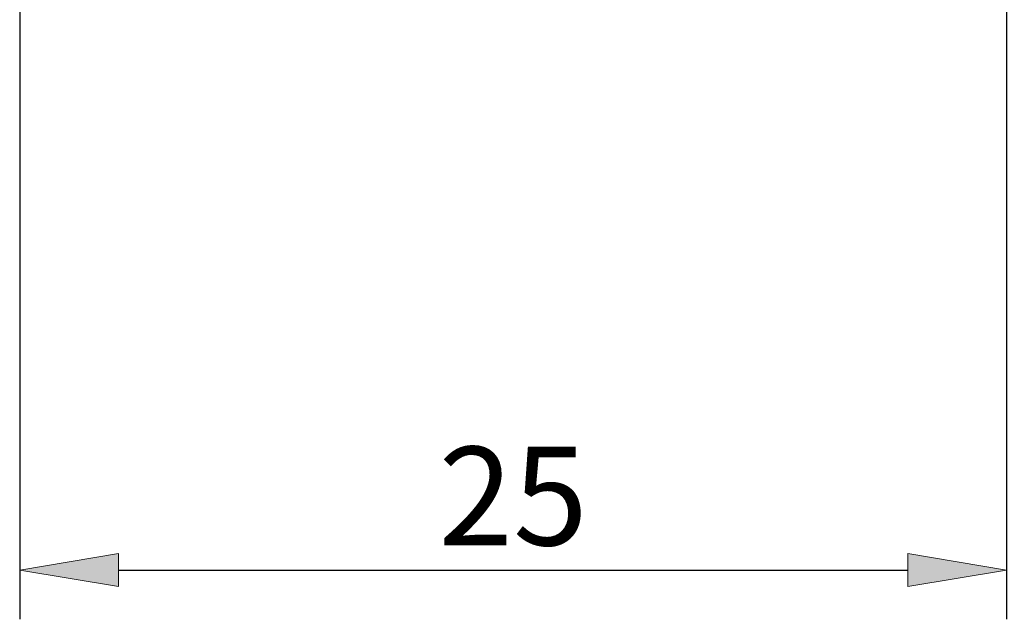
# Model space of a CAD drawing. Units: millimetres. Extents: x -135 to 143, y -100 to 100.
# Drawn here: x -60 to -35, y -22 to -7 of the extents above; entities that cross this region are included whole.
import ezdxf

# ---------------------------------------------------------------- set-up
doc = ezdxf.new("R2010")
doc.units = ezdxf.units.MM
doc.header["$MEASUREMENT"] = 0
doc.layers.get('0').update_dxf_attribs({"lineweight": 0})
doc.layers.add('Bemassung', color=7, linetype='Continuous', lineweight=0)
doc.styles.get("Standard").update_dxf_attribs({"font": 'Arial'})
doc.dimstyles.new('BEM-ISBE', dxfattribs={"dimtxt": 2.5, "dimasz": 2.5, "dimexe": 1.25, "dimexo": 0.625, "dimtad": 1, "dimdec": 3, "dimzin": 0, "dimdsep": 46, "dimtxsty": 'Standard', "dimblk": 'VDDIM_DEFAULT', "dimcen": 0.09, "dimadec": 3, "dimazin": 0, "dimtol": 1, "dimtm": 1e-09, "dimtfac": 0.5, "dimtdec": 3, "dimtmove": 0, "dimatfit": 3, "dimfxl": 1, "dimtolj": 1, "dimtzin": 0, "dimarcsym": 0})

# ---------------------------------------------------------------- blocks, each defined once
blk = doc.blocks.new('VDDIM_DEFAULT')
at = {"linetype": 'Continuous'}
blk.add_hatch(color=0, dxfattribs=at).paths.add_polyline_path([(0, 0), (-1, -0.1665), (-1, 0.1665)], flags=0)
at = {"color": 0, "linetype": 'Continuous'}
blk.add_lwpolyline([(0, 0), (-1, -0.1665), (-1, 0.1665), (0, 0)], dxfattribs=at)
blk = doc.blocks.new('*D5')
at = {"layer": 'Bemassung', "color": 0, "lineweight": -2}
for p, q in [((-60, -5.525), (-60, -21.906)), ((-35, -5.625), (-35, -21.906)), ((-57.5, -20.656), (-37.5, -20.656))]:
    blk.add_line(p, q, dxfattribs=at)
at = {"layer": 'Defpoints', "color": 0}
for p in [(-60, -4.9), (-35, -5), (-35, -20.656)]:
    blk.add_point(p, dxfattribs=at)
at = {"layer": 'Bemassung', "color": 0, "lineweight": -2, "xscale": 2.5, "yscale": 2.5, "zscale": 2.5, "rotation": 180}
blk.add_blockref('VDDIM_DEFAULT', (-60, -20.656), dxfattribs=at)
at = {"layer": 'Bemassung', "color": 0, "lineweight": -2, "xscale": 2.5, "yscale": 2.5, "zscale": 2.5}
blk.add_blockref('VDDIM_DEFAULT', (-35, -20.656), dxfattribs=at)
at = {"layer": 'Bemassung', "color": 0, "insert": (-47.5, -20.031), "char_height": 2.5, "attachment_point": 8}
blk.add_mtext('\\A1;25', dxfattribs=at)

msp = doc.modelspace()

# ---------------------------------------------------------------- dimensions: what is measured, and where the dimension line sits
at = {"layer": 'Bemassung'}
dim = msp.add_linear_dim(base=(-35, -20.6564), p1=(-60, -4.9), p2=(-35, -5), dimstyle='BEM-ISBE', override={"dimzin": 8, "dimtol": 0, "dimtp": 2, "dimtm": 0, "dimtzin": 8}, dxfattribs=at)
dim.commit()
dim.dimension.update_dxf_attribs({"geometry": '*D5', "text_midpoint": (-47.5, -18.755)})

doc.saveas('drawing.dxf')
